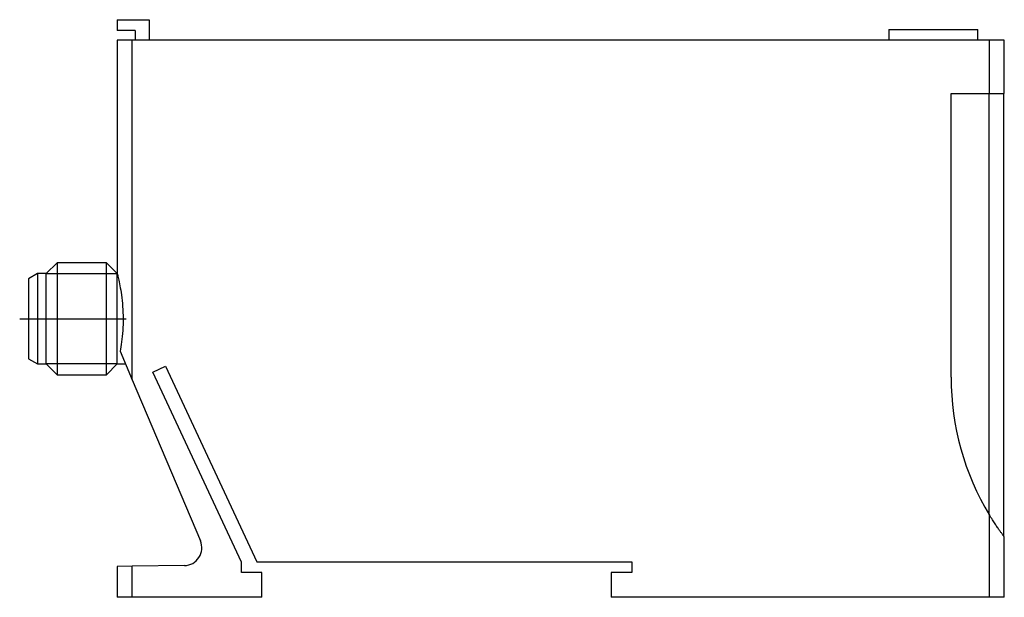
# Model space of a CAD drawing. Extents: x -1.52 to 1.25, y 0 to 1.63.
import ezdxf

# ---------------------------------------------------------------- set-up
doc = ezdxf.new("R2010")
doc.units = 0
doc.header["$MEASUREMENT"] = 0
doc.linetypes.add('CENTER2', pattern=[28.575, 19.05, -3.175, 3.175, -3.175])
for name, color, linetype in [('TRDETAIL3', 7, 'CONTINUOUS'), ('TRMODEL1', 7, 'CONTINUOUS'), ('TRMODEL3', 7, 'CONTINUOUS')]:
    doc.layers.add(name, color=color, linetype=linetype)

msp = doc.modelspace()

# ---------------------------------------------------------------- linework, layer by layer
at = {"layer": 'TRDETAIL3', "color": 4, "linetype": 'CENTER2'}
msp.add_line((-1.525, 0.785), (-1.225, 0.785), dxfattribs=at)
at = {"layer": 'TRMODEL1', "color": 7, "linetype": 'CONTINUOUS'}
for p, q in [((-1.25, 1.628), (-1.25, 1.598)), ((-1.25, 1.628), (-1.16, 1.628)), ((-1.16, 1.628), (-1.16, 1.57)), ((-1.2, 1.598), (-1.25, 1.598)), ((-1.2, 1.598), (-1.2, 1.57)), ((0.925, 1.6), (1.175, 1.6)), ((0.925, 1.6), (0.925, 1.57)), ((1.175, 1.57), (1.175, 1.6)), ((-1.2083, 1.57), (-1.25, 1.57)), ((-1.25, 1.57), (-1.25, 0.9123)), ((-1.2083, 0.6133), (-1.2083, 1.57)), ((1.2083, 1.57), (-1.2083, 1.57)), ((1.2083, 1.42), (1.2083, 1.57)), ((1.25, 1.57), (1.2083, 1.57)), ((1.25, 1.42), (1.25, 1.57)), ((1.1, 0.62), (1.1, 1.42)), ((1.1, 1.42), (1.2083, 1.42)), ((1.2076, 0.2329), (1.2076, 1.42)), ((1.2083, 1.42), (1.25, 1.42)), ((1.249, 0.1713), (1.249, 1.42)), ((-1.4198, 0.9425), (-1.45, 0.9123)), ((-1.4198, 0.9425), (-1.4198, 0.6275)), ((-1.2802, 0.9425), (-1.4198, 0.9425)), ((-1.2802, 0.6275), (-1.2802, 0.9425)), ((-1.25, 0.9123), (-1.2802, 0.9425)), ((-1.475, 0.9123), (-1.5, 0.8978)), ((-1.5, 0.8978), (-1.5, 0.6722)), ((-1.475, 0.9123), (-1.475, 0.6577)), ((-1.45, 0.9123), (-1.475, 0.9123)), ((-1.45, 0.6577), (-1.45, 0.9123)), ((-1.25, 0.6577), (-1.25, 0.9123)), ((-1.25, 0.9123), (-1.2499, 0.912)), ((-1.2499, 0.912), (-1.2497, 0.9112)), ((-1.2497, 0.9112), (-1.2494, 0.9097)), ((-1.2494, 0.9097), (-1.2488, 0.9077)), ((-1.2488, 0.9077), (-1.2482, 0.905)), ((-1.2482, 0.905), (-1.2474, 0.9018)), ((-1.2474, 0.9018), (-1.2466, 0.898)), ((-1.2466, 0.898), (-1.2456, 0.8938)), ((-1.2456, 0.8938), (-1.2446, 0.889)), ((-1.2446, 0.889), (-1.2435, 0.8838)), ((-1.2435, 0.8838), (-1.2424, 0.8783)), ((-1.2424, 0.8783), (-1.2414, 0.8724)), ((-1.2414, 0.8724), (-1.2403, 0.8661)), ((-1.2403, 0.8661), (-1.2392, 0.8593)), ((-1.2392, 0.8593), (-1.2382, 0.8521)), ((-1.2382, 0.8521), (-1.2372, 0.8445)), ((-1.2372, 0.8445), (-1.2363, 0.8366)), ((-1.2363, 0.8366), (-1.2355, 0.8285)), ((-1.2355, 0.8285), (-1.2348, 0.8201)), ((-1.2348, 0.8201), (-1.2343, 0.8116)), ((-1.2343, 0.8116), (-1.2339, 0.8031)), ((-1.2339, 0.8031), (-1.2336, 0.7945)), ((-1.2336, 0.7777), (-1.2338, 0.7692)), ((-1.2336, 0.7945), (-1.2335, 0.7861)), ((-1.2335, 0.7861), (-1.2336, 0.7777)), ((-1.2346, 0.7521), (-1.2353, 0.7437)), ((-1.2341, 0.7607), (-1.2346, 0.7521)), ((-1.2338, 0.7692), (-1.2341, 0.7607)), ((-1.2369, 0.7275), (-1.2379, 0.7199)), ((-1.2361, 0.7355), (-1.2369, 0.7275)), ((-1.2353, 0.7437), (-1.2361, 0.7355)), ((-1.2411, 0.6992), (-1.2422, 0.6933)), ((-1.24, 0.7057), (-1.2411, 0.6992)), ((-1.2389, 0.7126), (-1.24, 0.7057)), ((-1.2379, 0.7199), (-1.2389, 0.7126)), ((-1.5, 0.6722), (-1.475, 0.6577)), ((-1.2422, 0.6933), (-1.2083, 0.6133)), ((-1.475, 0.6577), (-1.45, 0.6577)), ((-1.45, 0.6577), (-1.4198, 0.6275)), ((-1.2802, 0.6275), (-1.25, 0.6577)), ((-1.25, 0.6577), (-1.2271, 0.6577)), ((-1.15, 0.635), (-1.1137, 0.6519)), ((-1.1137, 0.6519), (-0.8564, 0.1)), ((-1.4198, 0.6275), (-1.2802, 0.6275)), ((-1.2083, 0.6133), (-1.0156, 0.159)), ((-0.9, 0.0989), (-1.15, 0.635)), ((1.2083, 0), (1.2083, 0.2318)), ((1.2103, 0.2285), (1.2083, 0.2318)), ((1.2124, 0.2251), (1.2103, 0.2285)), ((1.2144, 0.2219), (1.2124, 0.2251)), ((1.2163, 0.2188), (1.2144, 0.2219)), ((1.2183, 0.2157), (1.2163, 0.2188)), ((1.2202, 0.2127), (1.2183, 0.2157)), ((1.2221, 0.2099), (1.2202, 0.2127)), ((1.2239, 0.2071), (1.2221, 0.2099)), ((1.2257, 0.2044), (1.2239, 0.2071)), ((1.2274, 0.2018), (1.2257, 0.2044)), ((1.2291, 0.1993), (1.2274, 0.2018)), ((1.2308, 0.1969), (1.2291, 0.1993)), ((1.2323, 0.1946), (1.2308, 0.1969)), ((1.2339, 0.1924), (1.2323, 0.1946)), ((1.2353, 0.1903), (1.2339, 0.1924)), ((1.2367, 0.1883), (1.2353, 0.1903)), ((1.2381, 0.1864), (1.2367, 0.1883)), ((1.2393, 0.1846), (1.2381, 0.1864)), ((1.2405, 0.1829), (1.2393, 0.1846)), ((1.2417, 0.1813), (1.2405, 0.1829)), ((1.2428, 0.1798), (1.2417, 0.1813)), ((1.2438, 0.1785), (1.2428, 0.1798)), ((1.2447, 0.1772), (1.2438, 0.1785)), ((1.2455, 0.176), (1.2447, 0.1772)), ((1.2463, 0.175), (1.2455, 0.176)), ((1.247, 0.174), (1.2463, 0.175)), ((1.2476, 0.1732), (1.247, 0.174)), ((1.2482, 0.1724), (1.2476, 0.1732)), ((1.2487, 0.1718), (1.2482, 0.1724)), ((1.2491, 0.1712), (1.2487, 0.1718)), ((1.2494, 0.1708), (1.2491, 0.1712)), ((1.2497, 0.1704), (1.2494, 0.1708)), ((1.2499, 0.1702), (1.2497, 0.1704)), ((1.25, 0.17), (1.2499, 0.1702)), ((1.25, 0.17), (1.25, 0.17)), ((1.25, 0), (1.25, 0.17)), ((-1.2083, 0.0874), (-1.25, 0.0868)), ((-1.25, 0.0868), (-1.25, 0)), ((-1.0609, 0.0895), (-1.2083, 0.0874)), ((-1.2083, 0), (-1.2083, 0.0874)), ((-0.9, 0.07), (-0.9, 0.0989)), ((-0.8564, 0.1), (0.2, 0.1)), ((0.2, 0.1), (0.2, 0.07)), ((-0.8421, 0.07), (-0.9, 0.07)), ((-0.8421, 0), (-0.8421, 0.07)), ((0.2, 0.07), (0.1421, 0.07)), ((0.1421, 0.07), (0.1421, 0)), ((-1.2083, 0), (-1.25, 0)), ((-0.8421, 0), (-1.2083, 0)), ((1.2083, 0), (0.1421, 0)), ((1.25, 0), (1.2083, 0))]:
    msp.add_line(p, q, dxfattribs=at)
for centre, radius, start, end in [((1.85, 0.62), 0.75, 180, 211.1677), ((-1.0616, 0.1395), 0.05, 326.9, 22.9793), ((-1.0616, 0.1395), 0.05, 270.8207, 326.9)]:
    msp.add_arc(centre, radius, start, end, dxfattribs=at)
at = {"layer": 'TRMODEL3', "color": 1, "linetype": 'CONTINUOUS'}
for p, q in [((-1.45, 0.9123), (-1.25, 0.9123)), ((-1.25, 0.6577), (-1.45, 0.6577))]:
    msp.add_line(p, q, dxfattribs=at)

doc.saveas('drawing.dxf')
